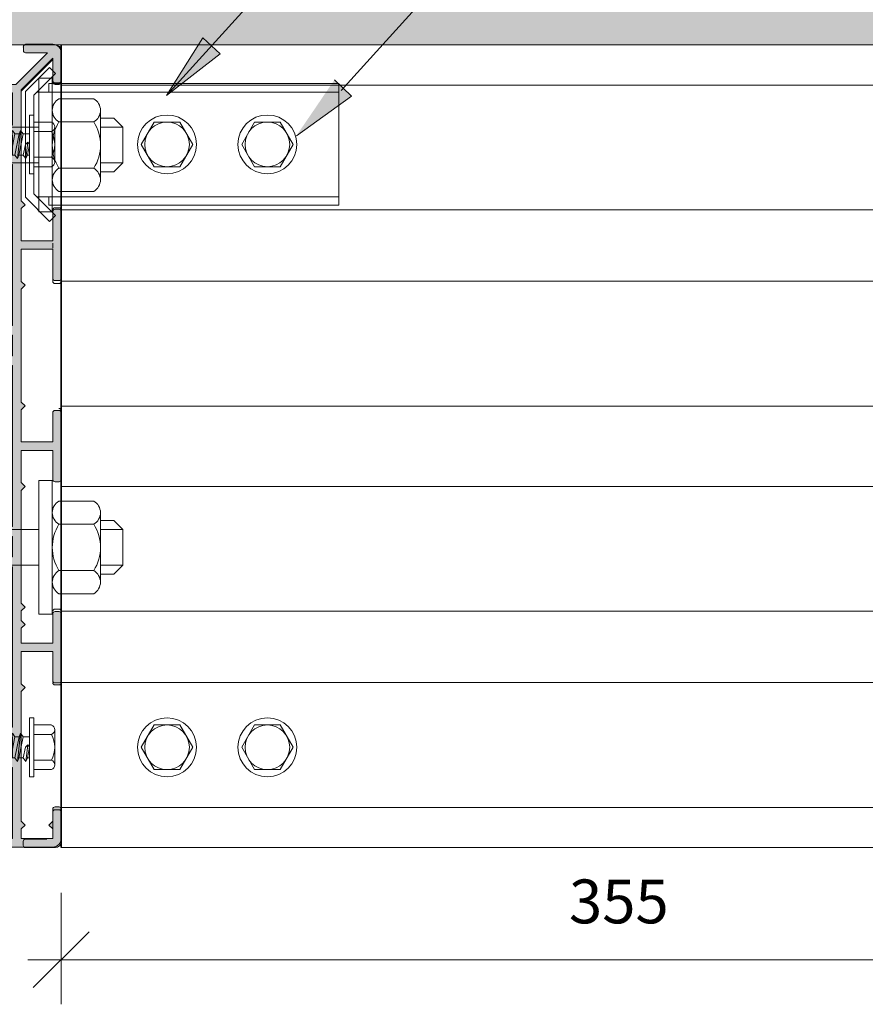
# Model space of a CAD drawing. Units: millimetres. Extents: x 8544 to 11225, y 534 to 1417.
# Drawn here: x 10548 to 10738, y 582 to 803 of the extents above; entities that cross this region are included whole.
import ezdxf

# ---------------------------------------------------------------- set-up
doc = ezdxf.new("R2010")
doc.units = ezdxf.units.MM
doc.header["$LTSCALE"] = 0.1
for name, color, linetype, lineweight in [('A-1', 7, 'Continuous', 13), ('A-3', 7, 'Continuous', 13), ('A-ANNO-DIMS', 7, 'Continuous', 13), ('A-DETL', 90, 'Continuous', 13), ('A-DETL-GENF', 92, 'Continuous', 13), ('A-DETL-THIN', 151, 'Continuous', 13), ('G-ANNO-TEXT', 231, 'Continuous', 9), ('OUTDURE-10-HANDRAIL-DETAILS-for-ECO-DECKING-on-QWICKBUILD-deck-frame_glass balustrade_dwg', 8, 'Continuous', 13)]:
    doc.layers.add(name, color=color, linetype=linetype, lineweight=lineweight)
doc.styles.add('Arial', font='arial.ttf', dxfattribs={"height": 9.835329})

# ---------------------------------------------------------------- blocks, each defined once
blk = doc.blocks.new('OUTDURE-10-HANDRAIL-DETAILS-for-ECO-DECKING-on-QWICKBUILD-deck-frame_glass balustrade_dwg_65mm Hex Screw Head-237334-QB-G6_ BALUSTRADE PARALLEL TO JOIST DIRECTION FOR 180 JOIST')
at = {"layer": 'A-1', "flags": 128}
blk.add_lwpolyline([(-3665.77, -7878.57), (-3668.66, -7873.57), (-3674.43, -7873.57), (-3677.32, -7878.57), (-3674.43, -7883.57), (-3668.66, -7883.57)], close=True, dxfattribs=at)
at = {"layer": 'A-1'}
for radius in [6.6, 5]:
    blk.add_circle((-3671.55, -7878.57), radius, dxfattribs=at)
blk = doc.blocks.new('OUTDURE-10-HANDRAIL-DETAILS-for-ECO-DECKING-on-QWICKBUILD-deck-frame_glass balustrade_dwg_22mm Hex Screw-237335-QB-G6_ BALUSTRADE PARALLEL TO JOIST DIRECTION FOR 180 JOIST')
at = {"layer": 'A-1'}
for p, q in [((-5, 1), (-5, 4.96)), ((-3.94, 5.65), (3.94, 5.65)), ((-2.89, 4.96), (-2.89, 1)), ((2.89, 4.96), (2.89, 1)), ((5, 4.96), (5, 1)), ((-2.38, 0), (-2.38, -0.47)), ((2.37, 0), (2.37, -1.43)), ((-3.15, -0.8), (0.54, -0.39)), ((-3.15, -2.69), (3.15, -1.99)), ((-3.15, -4.52), (3.15, -3.82)), ((2.37, -2.33), (-2.38, -3.31)), ((-3.15, -6.31), (3.15, -5.61)), ((-3.15, -8.17), (3.15, -7.47)), ((-3.15, -10.06), (-0.72, -9.79)), ((0.95, -9.61), (3.15, -9.36)), ((2.37, -9.7), (1.15, -9.98)), ((1.24, -11.73), (0, -16)), ((1.09, -11.36), (3.15, -11.16))]:
    blk.add_line(p, q, dxfattribs=at)
at = {"layer": 'A-1', "flags": 128}
blk.add_lwpolyline([(6.6, 0), (-6.6, 0), (-6.6, 1), (6.6, 1)], close=True, dxfattribs=at)
for points in [[(-2.38, -1.42), (-3.15, -0.8), (-2.38, -0.47), (0, 0), (0.54, -0.39), (0, -0.92), (-2.38, -1.42), (-2.38, -2.36)], [(-2.38, -4.19), (-2.38, -3.31), (-3.15, -2.69), (-2.38, -2.36), (2.37, -1.43), (3.15, -1.99), (2.37, -2.33), (2.37, -3.26)], [(-2.38, -5.97), (-2.38, -5.14), (-3.15, -4.52), (-2.38, -4.19), (2.37, -3.26), (3.15, -3.82), (2.37, -4.16)], [(2.37, -5.04), (2.37, -4.16), (-2.38, -5.14)], [(-2.38, -6.92), (-3.15, -6.31), (-2.38, -5.97), (2.37, -5.04), (3.15, -5.61), (2.37, -5.94), (2.37, -6.91)], [(2.37, -5.94), (-2.38, -6.92), (-2.38, -7.84)], [(-2.38, -8.79), (-3.15, -8.17), (-2.38, -7.84), (2.37, -6.91), (3.15, -7.47), (2.37, -7.81), (2.37, -8.8)], [(-2.38, -11.53), (-2.38, -10.68), (-3.15, -10.06), (-2.38, -9.73), (2.37, -8.8), (3.15, -9.36), (2.37, -9.7), (2.37, -10.73)], [(2.37, -7.81), (-2.38, -8.79), (-2.38, -9.73)], [(-3.15, -11.92), (-2.38, -11.53), (-0.53, -11.21), (-0.84, -10.34), (-2.38, -10.68)], [(-2.38, -11.77), (-2.38, -13), (0, -16), (2.37, -13), (2.37, -11.54), (3.15, -11.16), (2.37, -10.73), (0.92, -10.98), (1.25, -11.74), (2.37, -11.54)], [(-2.38, -12.54), (-3.15, -11.92), (-0.47, -11.4), (-0.53, -11.21)]]:
    blk.add_lwpolyline(points, dxfattribs=at)
at = {"layer": 'A-1'}
for centre, radius, start, end in [((-3.94, 4.5), 1.15, 23.6506, 156.3494), ((0, -0.73), 6.38, 63.0855, 116.9145), ((3.94, 4.5), 1.15, 23.6506, 156.3494), ((0.18, -10.28), 1.02, 316.8059, 183.3737), ((4.84, -17.39), 5.04, 119.3156, 163.9494)]:
    blk.add_arc(centre, radius, start, end, dxfattribs=at)
blk = doc.blocks.new('OUTDURE-10-HANDRAIL-DETAILS-for-ECO-DECKING-on-QWICKBUILD-deck-frame_glass balustrade_dwg_Qwickbuild Bracket 90deg_side 1-237336-QB-G6_ BALUSTRADE PARALLEL TO JOIST DIRECTION FOR 180 JOIST')
at = {"layer": 'A-3'}
for p, q in [((5.53, 70.26), (5.53, 2.58)), ((28.99, 70.26), (28.99, 2.58))]:
    blk.add_line(p, q, dxfattribs=at)
at = {"layer": 'A-3', "flags": 128}
blk.add_lwpolyline([(28.99, 5.26), (30.9, 5.26), (30.9, 70.26), (3.62, 70.26), (3.62, 5.26), (5.53, 5.26)], dxfattribs=at)
blk.add_lwpolyline([(6.2, 1.9), (1.34, 6.76), (0, 5.42), (5.42, 0), (29.1, 0), (34.52, 5.42), (33.18, 6.76), (28.32, 1.9)], close=True, dxfattribs=at)
blk = doc.blocks.new('OUTDURE-10-HANDRAIL-DETAILS-for-ECO-DECKING-on-QWICKBUILD-deck-frame_glass balustrade_dwg__ArchTick-237342-QB-G6_ BALUSTRADE PARALLEL TO JOIST DIRECTION FOR 180 JOIST')
at = {"layer": 'A-ANNO-DIMS'}
blk.add_line((-0.5, -0.5), (0.5, 0.5), dxfattribs=at)
blk = doc.blocks.new('180')
at = {"layer": 'A-DETL', "lineweight": 5}
h = blk.add_hatch(color=7, dxfattribs=at)
h.dxf.hatch_style = 1
h.paths.add_polyline_path([(26082.8, 14479.45), (26083.67, 14480.32), (26082.8, 14481.19), (26082.8, 14506.49), (26083.67, 14507.36), (26082.8, 14508.22), (26082.8, 14510.39), (26083.67, 14511.26), (26082.8, 14512.13), (26082.8, 14515.44), (26089.9, 14515.44), (26089.9, 14508.89, 0.414214), (26090.4, 14508.39), (26091.3, 14508.39, 0.414214), (26091.8, 14508.89), (26091.8, 14523.89, 0.414214), (26091.3, 14524.39), (26090.4, 14524.39, 0.414214), (26089.9, 14523.89), (26089.9, 14517.34), (26082.8, 14517.34), (26082.8, 14524.56), (26083.67, 14525.43), (26082.8, 14526.3), (26082.8, 14555.39), (26083.67, 14556.26), (26082.8, 14557.13), (26082.8, 14559.27), (26089.9, 14559.27), (26089.9, 14557.13), (26089.04, 14556.26), (26089.9, 14555.39), (26089.9, 14552.67, 0.414214), (26090.4, 14552.17), (26091.3, 14552.17, 0.414214), (26091.8, 14552.67), (26091.8, 14559.27, 0.414214), (26089.9, 14561.17), (26083.8, 14561.17), (26083.3, 14561.17), (26048.7, 14561.17, 0.414214), (26046.8, 14559.27), (26046.8, 14552.67, 0.414214), (26047.3, 14552.17), (26048.2, 14552.17, 0.414214), (26048.7, 14552.67), (26048.7, 14555.39), (26049.57, 14556.26), (26048.7, 14557.13), (26048.7, 14559.27), (26055.8, 14559.27), (26055.8, 14557.13), (26054.94, 14556.26), (26055.8, 14555.39), (26055.8, 14526.3), (26054.94, 14525.43), (26055.8, 14524.56), (26055.8, 14517.34), (26048.7, 14517.34), (26048.7, 14520.14), (26049.57, 14521.01), (26048.7, 14521.88), (26048.7, 14523.89, 0.414214), (26048.2, 14524.39), (26047.3, 14524.39, 0.414214), (26046.8, 14523.89), (26046.8, 14508.89, 0.414214), (26047.3, 14508.39), (26048.2, 14508.39, 0.414214), (26048.7, 14508.89), (26048.7, 14510.91), (26049.57, 14511.78), (26048.7, 14512.65), (26048.7, 14515.44), (26055.8, 14515.44), (26055.8, 14512.13), (26054.94, 14511.26), (26055.8, 14510.39), (26055.8, 14508.22), (26054.94, 14507.36), (26055.8, 14506.49), (26055.8, 14481.19), (26054.94, 14480.32), (26055.8, 14479.45), (26055.8, 14472.23), (26048.7, 14472.23), (26048.7, 14475.03), (26049.57, 14475.9), (26048.7, 14476.76), (26048.7, 14478.78, 0.414214), (26048.2, 14479.28), (26047.3, 14479.28, 0.414214), (26046.8, 14478.78), (26046.8, 14463.78, 0.414214), (26047.3, 14463.28), (26048.2, 14463.28, 0.414214), (26048.7, 14463.78), (26048.7, 14465.8), (26049.57, 14466.67), (26048.7, 14467.53), (26048.7, 14470.33), (26055.8, 14470.33), (26055.8, 14463.11), (26054.94, 14462.24), (26055.8, 14461.38), (26055.8, 14436.07), (26054.94, 14435.21), (26055.8, 14434.34), (26055.8, 14427.12), (26048.7, 14427.12), (26048.7, 14429.92), (26049.57, 14430.78), (26048.7, 14431.65), (26048.7, 14433.67, 0.414214), (26048.2, 14434.17), (26047.3, 14434.17, 0.414214), (26046.8, 14433.67), (26046.8, 14418.67, 0.414214), (26047.3, 14418.17), (26048.2, 14418.17, 0.414214), (26048.7, 14418.67), (26048.7, 14420.69), (26049.57, 14421.55), (26048.7, 14422.42), (26048.7, 14425.22), (26055.8, 14425.22), (26055.8, 14418), (26054.94, 14417.13), (26055.8, 14416.26), (26055.8, 14391.37), (26048.7, 14384.27), (26048.7, 14389.67, 0.414214), (26048.2, 14390.17), (26047.3, 14390.17, 0.414214), (26046.8, 14389.67), (26046.8, 14383.07, 0.414214), (26048.7, 14381.17), (26054.8, 14381.17, 0.414214), (26055.3, 14381.67), (26055.3, 14382.57, 0.414214), (26054.8, 14383.07), (26049.91, 14383.07), (26057.01, 14390.17), (26081.6, 14390.17), (26088.7, 14383.07), (26083.8, 14383.07, 0.414214), (26083.3, 14382.57), (26083.3, 14381.67, 0.414214), (26083.8, 14381.17), (26089.9, 14381.17, 0.414214), (26091.8, 14383.07), (26091.8, 14389.67, 0.414214), (26091.3, 14390.17), (26090.4, 14390.17, 0.414214), (26089.9, 14389.67), (26089.9, 14384.27), (26082.8, 14391.37), (26082.8, 14416.26), (26083.67, 14417.13), (26082.8, 14418), (26082.8, 14425.22), (26089.9, 14425.22), (26089.9, 14418.67, 0.414214), (26090.4, 14418.17), (26091.3, 14418.17, 0.414214), (26091.8, 14418.67), (26091.8, 14433.67, 0.414214), (26091.3, 14434.17), (26090.4, 14434.17, 0.414214), (26089.9, 14433.67), (26089.9, 14427.12), (26082.8, 14427.12), (26082.8, 14434.34), (26083.67, 14435.21), (26082.8, 14436.07), (26082.8, 14461.38), (26083.67, 14462.24), (26082.8, 14463.11), (26082.8, 14470.33), (26089.9, 14470.33), (26089.9, 14463.78, 0.414214), (26090.4, 14463.28), (26091.3, 14463.28, 0.414214), (26091.8, 14463.78), (26091.8, 14478.78, 0.414214), (26091.3, 14479.28), (26090.4, 14479.28, 0.414214), (26089.9, 14478.78), (26089.9, 14472.23), (26082.8, 14472.23)])
h.paths.add_polyline_path([(26080.9, 14453.22), (26077.02, 14453.22), (26077.02, 14451), (26080.9, 14451), (26080.9, 14446.42), (26077.02, 14446.42), (26077.02, 14444.2), (26080.9, 14444.2), (26080.9, 14408.11), (26077.02, 14408.11), (26077.02, 14405.89), (26080.9, 14405.89), (26080.9, 14401.52), (26077.02, 14401.52), (26077.02, 14399.3), (26080.9, 14399.3), (26080.9, 14392.07), (26057.7, 14392.07), (26057.7, 14399.3), (26061.59, 14399.3), (26061.59, 14401.52), (26057.7, 14401.52), (26057.7, 14405.89), (26061.59, 14405.89), (26061.59, 14408.11), (26057.7, 14408.11), (26057.7, 14444.2), (26061.59, 14444.2), (26061.59, 14446.42), (26057.7, 14446.42), (26057.7, 14451), (26061.59, 14451), (26061.59, 14453.22), (26057.7, 14453.22), (26057.7, 14489.31), (26061.59, 14489.31), (26061.59, 14491.54), (26057.7, 14491.54), (26057.7, 14496.11), (26061.59, 14496.11), (26061.59, 14498.34), (26057.7, 14498.34), (26057.7, 14534.31), (26061.59, 14534.31), (26061.59, 14536.54), (26057.7, 14536.54), (26057.7, 14541.11), (26061.59, 14541.11), (26061.59, 14543.34), (26057.7, 14543.34), (26057.7, 14559.27), (26080.9, 14559.27), (26080.9, 14543.34), (26077.02, 14543.34), (26077.02, 14541.11), (26080.9, 14541.11), (26080.9, 14536.54), (26077.02, 14536.54), (26077.02, 14534.31), (26080.9, 14534.31), (26080.9, 14498.34), (26077.02, 14498.34), (26077.02, 14496.11), (26080.9, 14496.11), (26080.9, 14491.54), (26077.02, 14491.54), (26077.02, 14489.31), (26080.9, 14489.31)], flags=16)
at = {"layer": 'A-DETL', "color": 7, "lineweight": 5}
for p, q in [((26083.3, 14561.17), (26048.7, 14561.17)), ((26083.3, 14561.17), (26083.8, 14561.17)), ((26089.9, 14561.17), (26083.8, 14561.17)), ((26089.9, 14561.17), (26083.8, 14561.17)), ((26046.8, 14559.27), (26046.8, 14552.67)), ((26048.7, 14557.13), (26048.7, 14559.27)), ((26048.7, 14559.27), (26055.8, 14559.27)), ((26055.8, 14559.27), (26055.8, 14557.13)), ((26057.7, 14543.34), (26057.7, 14559.27)), ((26057.7, 14559.27), (26080.9, 14559.27)), ((26080.9, 14559.27), (26080.9, 14543.34)), ((26082.8, 14557.13), (26082.8, 14559.27)), ((26082.8, 14559.27), (26082.8, 14557.13)), ((26082.8, 14559.27), (26089.9, 14559.27)), ((26089.9, 14559.27), (26089.9, 14557.13)), ((26091.8, 14552.67), (26091.8, 14559.27)), ((26049.57, 14556.26), (26048.7, 14557.13)), ((26049.57, 14556.26), (26048.7, 14555.39)), ((26048.7, 14552.67), (26048.7, 14555.39)), ((26054.94, 14556.26), (26055.8, 14557.13)), ((26054.94, 14556.26), (26055.8, 14555.39)), ((26055.8, 14555.39), (26055.8, 14526.3)), ((26083.67, 14556.26), (26082.8, 14557.13)), ((26083.67, 14556.26), (26082.8, 14555.39)), ((26082.8, 14526.3), (26082.8, 14555.39)), ((26089.04, 14556.26), (26089.9, 14557.13)), ((26089.04, 14556.26), (26089.9, 14555.39)), ((26089.9, 14555.39), (26089.9, 14552.67)), ((26047.3, 14552.17), (26048.2, 14552.17)), ((26090.4, 14552.17), (26091.3, 14552.17)), ((26057.7, 14536.54), (26057.7, 14541.11)), ((26057.7, 14536.54), (26057.7, 14541.11)), ((26080.9, 14541.11), (26080.9, 14536.54)), ((26080.9, 14541.11), (26080.9, 14536.54)), ((26057.7, 14534.31), (26057.7, 14498.34)), ((26080.9, 14534.31), (26080.9, 14498.34)), ((26054.94, 14525.43), (26055.8, 14526.3)), ((26083.67, 14525.43), (26082.8, 14526.3)), ((26048.2, 14524.39), (26047.3, 14524.39)), ((26054.94, 14525.43), (26055.8, 14524.56)), ((26055.8, 14524.56), (26055.8, 14517.34)), ((26083.67, 14525.43), (26082.8, 14524.56)), ((26082.8, 14524.56), (26082.8, 14517.34)), ((26082.8, 14524.56), (26082.8, 14517.34)), ((26090.4, 14524.39), (26091.3, 14524.39)), ((26046.8, 14523.89), (26046.8, 14508.89)), ((26046.8, 14523.89), (26046.8, 14508.89)), ((26048.7, 14521.88), (26048.7, 14523.89)), ((26049.57, 14521.01), (26048.7, 14521.88)), ((26089.9, 14517.34), (26089.9, 14523.89)), ((26091.8, 14523.89), (26091.8, 14508.89)), ((26091.8, 14523.89), (26091.8, 14508.89)), ((26049.57, 14521.01), (26048.7, 14520.14)), ((26048.7, 14517.34), (26048.7, 14520.14)), ((26048.7, 14517.34), (26055.8, 14517.34)), ((26048.7, 14512.65), (26048.7, 14515.44)), ((26048.7, 14515.44), (26055.8, 14515.44)), ((26055.8, 14515.44), (26055.8, 14512.13)), ((26089.9, 14517.34), (26082.8, 14517.34)), ((26082.8, 14515.44), (26082.8, 14512.13)), ((26089.9, 14515.44), (26082.8, 14515.44)), ((26082.8, 14515.44), (26082.8, 14512.13)), ((26089.9, 14508.89), (26089.9, 14515.44)), ((26048.7, 14512.65), (26048.7, 14513.21)), ((26055.8, 14514.27), (26055.8, 14512.13)), ((26082.8, 14512.13), (26082.8, 14514.27)), ((26082.8, 14514.27), (26082.8, 14512.13)), ((26089.9, 14508.89), (26089.9, 14513.21)), ((26049.57, 14511.78), (26048.7, 14512.65)), ((26049.57, 14511.78), (26048.7, 14510.91)), ((26048.7, 14508.89), (26048.7, 14510.91)), ((26048.7, 14508.89), (26048.7, 14510.91)), ((26054.94, 14511.26), (26055.8, 14512.13)), ((26054.94, 14511.26), (26055.8, 14510.39)), ((26083.67, 14511.26), (26082.8, 14512.13)), ((26083.67, 14511.26), (26082.8, 14510.39)), ((26055.8, 14510.39), (26055.8, 14508.22)), ((26055.8, 14510.39), (26055.8, 14508.22)), ((26055.8, 14510.39), (26055.8, 14508.22)), ((26082.8, 14510.39), (26082.8, 14508.22)), ((26082.8, 14510.39), (26082.8, 14508.22)), ((26082.8, 14508.22), (26082.8, 14510.39)), ((26082.8, 14510.39), (26082.8, 14508.22)), ((26082.8, 14510.39), (26082.8, 14508.22)), ((26047.3, 14508.39), (26048.2, 14508.39)), ((26047.3, 14508.39), (26048.2, 14508.39)), ((26054.94, 14507.36), (26055.8, 14508.22)), ((26054.94, 14507.36), (26055.8, 14506.49)), ((26055.8, 14506.49), (26055.8, 14481.19)), ((26083.67, 14507.36), (26082.8, 14508.22)), ((26083.67, 14507.36), (26082.8, 14506.49)), ((26082.8, 14506.49), (26082.8, 14481.19)), ((26091.3, 14508.39), (26090.4, 14508.39)), ((26091.3, 14508.39), (26090.4, 14508.39)), ((26057.7, 14491.54), (26057.7, 14496.11)), ((26057.7, 14491.54), (26057.7, 14496.11)), ((26080.9, 14496.11), (26080.9, 14491.54)), ((26080.9, 14496.11), (26080.9, 14491.54)), ((26057.7, 14453.22), (26057.7, 14489.31)), ((26080.9, 14489.31), (26080.9, 14453.22)), ((26054.94, 14480.32), (26055.8, 14481.19)), ((26054.94, 14480.32), (26055.8, 14479.45)), ((26083.67, 14480.32), (26082.8, 14481.19)), ((26083.67, 14480.32), (26082.8, 14479.45)), ((26046.8, 14478.78), (26046.8, 14463.78)), ((26046.8, 14478.78), (26046.8, 14463.78)), ((26048.2, 14479.28), (26047.3, 14479.28)), ((26048.7, 14476.76), (26048.7, 14478.78)), ((26055.8, 14479.45), (26055.8, 14472.23)), ((26082.8, 14479.45), (26082.8, 14472.23)), ((26082.8, 14479.45), (26082.8, 14472.23)), ((26089.9, 14472.23), (26089.9, 14478.78)), ((26090.4, 14479.28), (26091.3, 14479.28)), ((26091.8, 14478.78), (26091.8, 14463.78)), ((26091.8, 14478.78), (26091.8, 14463.78)), ((26049.57, 14475.9), (26048.7, 14476.76)), ((26049.57, 14475.9), (26048.7, 14475.03)), ((26048.7, 14472.23), (26048.7, 14475.03)), ((26048.7, 14472.23), (26055.8, 14472.23)), ((26089.9, 14472.23), (26082.8, 14472.23)), ((26048.7, 14467.53), (26048.7, 14470.33)), ((26048.7, 14470.33), (26055.8, 14470.33)), ((26055.8, 14470.33), (26055.8, 14463.11)), ((26082.8, 14470.33), (26082.8, 14463.11)), ((26089.9, 14470.33), (26082.8, 14470.33)), ((26082.8, 14470.33), (26082.8, 14463.11)), ((26089.9, 14463.78), (26089.9, 14470.33)), ((26048.7, 14467.53), (26048.7, 14468.09)), ((26049.57, 14466.67), (26048.7, 14467.53)), ((26089.9, 14463.78), (26089.9, 14468.09)), ((26049.57, 14466.67), (26048.7, 14465.8)), ((26048.7, 14463.78), (26048.7, 14465.8)), ((26048.7, 14463.78), (26048.7, 14465.8)), ((26055.8, 14465.39), (26055.8, 14463.11)), ((26082.8, 14463.11), (26082.8, 14465.39)), ((26082.8, 14465.39), (26082.8, 14463.11)), ((26047.3, 14463.28), (26048.2, 14463.28)), ((26047.3, 14463.28), (26048.2, 14463.28)), ((26054.94, 14462.24), (26055.8, 14463.11)), ((26083.67, 14462.24), (26082.8, 14463.11)), ((26091.3, 14463.28), (26090.4, 14463.28)), ((26091.3, 14463.28), (26090.4, 14463.28)), ((26054.94, 14462.24), (26055.8, 14461.38)), ((26055.8, 14461.38), (26055.8, 14436.07)), ((26083.67, 14462.24), (26082.8, 14461.38)), ((26082.8, 14436.46), (26082.8, 14461.38)), ((26082.8, 14461.38), (26082.8, 14436.07)), ((26057.7, 14446.42), (26057.7, 14451)), ((26080.9, 14451), (26080.9, 14446.42)), ((26057.7, 14408.11), (26057.7, 14444.2)), ((26080.9, 14444.2), (26080.9, 14408.11)), ((26054.94, 14435.21), (26055.8, 14436.07)), ((26083.67, 14435.21), (26082.8, 14436.07)), ((26046.8, 14433.67), (26046.8, 14418.67)), ((26046.8, 14433.67), (26046.8, 14418.67)), ((26048.2, 14434.17), (26047.3, 14434.17)), ((26048.7, 14431.65), (26048.7, 14433.67)), ((26054.94, 14435.21), (26055.8, 14434.34)), ((26055.8, 14434.34), (26055.8, 14427.12)), ((26083.67, 14435.21), (26082.8, 14434.34)), ((26082.8, 14434.34), (26082.8, 14427.12)), ((26082.8, 14434.34), (26082.8, 14427.12)), ((26089.9, 14427.12), (26089.9, 14433.67)), ((26090.4, 14434.17), (26091.3, 14434.17)), ((26091.8, 14433.67), (26091.8, 14418.67)), ((26091.8, 14433.67), (26091.8, 14418.67)), ((26049.57, 14430.78), (26048.7, 14431.65)), ((26049.57, 14430.78), (26048.7, 14429.92)), ((26048.7, 14427.12), (26048.7, 14429.92)), ((26048.7, 14427.12), (26055.8, 14427.12)), ((26089.9, 14427.12), (26082.8, 14427.12)), ((26048.7, 14422.42), (26048.7, 14425.22)), ((26048.7, 14425.22), (26055.8, 14425.22)), ((26055.8, 14425.22), (26055.8, 14418)), ((26082.8, 14425.22), (26082.8, 14418)), ((26089.9, 14425.22), (26082.8, 14425.22)), ((26082.8, 14425.22), (26082.8, 14418)), ((26089.9, 14418.67), (26089.9, 14425.22)), ((26048.7, 14422.42), (26048.7, 14422.98)), ((26089.9, 14418.67), (26089.9, 14422.98)), ((26049.57, 14421.55), (26048.7, 14422.42)), ((26049.57, 14421.55), (26048.7, 14420.69)), ((26048.7, 14418.67), (26048.7, 14420.69)), ((26048.7, 14418.67), (26048.7, 14420.69)), ((26047.3, 14418.17), (26048.2, 14418.17)), ((26047.3, 14418.17), (26048.2, 14418.17)), ((26091.3, 14418.17), (26090.4, 14418.17)), ((26091.3, 14418.17), (26090.4, 14418.17)), ((26054.94, 14417.13), (26055.8, 14418)), ((26054.94, 14417.13), (26055.8, 14416.26)), ((26055.8, 14416.26), (26055.8, 14391.37)), ((26083.67, 14417.13), (26082.8, 14418)), ((26083.67, 14417.13), (26082.8, 14416.26)), ((26082.8, 14416.26), (26082.8, 14391.37)), ((26055.8, 14415.88), (26055.8, 14391.37)), ((26082.8, 14391.37), (26082.8, 14415.88)), ((26057.7, 14401.52), (26057.7, 14405.89)), ((26080.9, 14405.89), (26080.9, 14401.52)), ((26057.7, 14392.07), (26057.7, 14399.3)), ((26080.9, 14399.3), (26080.9, 14392.07)), ((26080.9, 14392.07), (26057.7, 14392.07)), ((26046.8, 14389.67), (26046.8, 14383.07)), ((26046.8, 14389.67), (26046.8, 14383.07)), ((26048.2, 14390.17), (26047.3, 14390.17)), ((26048.2, 14390.17), (26047.3, 14390.17)), ((26055.8, 14391.37), (26048.7, 14384.27)), ((26055.8, 14391.37), (26048.7, 14384.27)), ((26048.7, 14384.27), (26048.7, 14389.67)), ((26048.7, 14384.27), (26048.7, 14389.67)), ((26049.91, 14383.07), (26057.01, 14390.17)), ((26057.01, 14390.17), (26049.91, 14383.07)), ((26057.01, 14390.17), (26081.6, 14390.17)), ((26081.6, 14390.17), (26057.01, 14390.17)), ((26081.6, 14390.17), (26088.7, 14383.07)), ((26088.7, 14383.07), (26081.6, 14390.17)), ((26089.9, 14384.27), (26082.8, 14391.37)), ((26082.8, 14391.37), (26089.9, 14384.27)), ((26089.9, 14389.67), (26089.9, 14384.27)), ((26091.3, 14390.17), (26090.4, 14390.17)), ((26091.8, 14383.07), (26091.8, 14389.67)), ((26054.8, 14383.07), (26049.91, 14383.07)), ((26049.91, 14383.07), (26054.8, 14383.07)), ((26088.7, 14383.07), (26083.8, 14383.07)), ((26083.8, 14383.07), (26088.7, 14383.07)), ((26048.7, 14381.17), (26054.8, 14381.17)), ((26048.7, 14381.17), (26054.8, 14381.17)), ((26055.3, 14381.67), (26055.3, 14382.57)), ((26055.3, 14382.57), (26055.3, 14381.67)), ((26083.3, 14382.57), (26083.3, 14381.67)), ((26083.3, 14382.57), (26083.3, 14381.67)), ((26083.8, 14381.17), (26089.9, 14381.17)), ((26089.9, 14381.17), (26083.8, 14381.17))]:
    blk.add_line(p, q, dxfattribs=at)
for points in [[(26057.7, 14543.34), (26061.59, 14543.34), (26061.59, 14541.11), (26057.7, 14541.11)], [(26080.9, 14543.34), (26077.02, 14543.34), (26077.02, 14541.11), (26080.9, 14541.11)], [(26057.7, 14536.54), (26061.59, 14536.54), (26061.59, 14534.31), (26057.7, 14534.31)], [(26080.9, 14536.54), (26077.02, 14536.54), (26077.02, 14534.31), (26080.9, 14534.31)], [(26057.7, 14498.34), (26061.59, 14498.34), (26061.59, 14496.11), (26057.7, 14496.11)], [(26080.9, 14498.34), (26077.02, 14498.34), (26077.02, 14496.11), (26080.9, 14496.11)], [(26057.7, 14491.54), (26061.59, 14491.54), (26061.59, 14489.31), (26057.7, 14489.31)], [(26080.9, 14491.54), (26077.02, 14491.54), (26077.02, 14489.31), (26080.9, 14489.31)], [(26057.7, 14453.22), (26061.59, 14453.22), (26061.59, 14451), (26057.7, 14451)], [(26080.9, 14453.22), (26077.02, 14453.22), (26077.02, 14451), (26080.9, 14451)], [(26057.7, 14446.42), (26061.59, 14446.42), (26061.59, 14444.2), (26057.7, 14444.2)], [(26080.9, 14446.42), (26077.02, 14446.42), (26077.02, 14444.2), (26080.9, 14444.2)], [(26057.7, 14408.11), (26061.59, 14408.11), (26061.59, 14405.89), (26057.7, 14405.89)], [(26080.9, 14408.11), (26077.02, 14408.11), (26077.02, 14405.89), (26080.9, 14405.89)], [(26057.7, 14401.52), (26061.59, 14401.52), (26061.59, 14399.3), (26057.7, 14399.3)], [(26080.9, 14401.52), (26077.02, 14401.52), (26077.02, 14399.3), (26080.9, 14399.3)]]:
    blk.add_lwpolyline(points, dxfattribs=at)
for centre, radius, start, end in [((26048.7, 14559.27), 1.9, 90, 180), ((26089.9, 14559.27), 1.9, 0, 90), ((26047.3, 14552.67), 0.5, 180, 270), ((26048.2, 14552.67), 0.5, 270, 0), ((26090.4, 14552.67), 0.5, 180, 270), ((26091.3, 14552.67), 0.5, 270, 0), ((26047.3, 14523.89), 0.5, 90, 180), ((26048.2, 14523.89), 0.5, 0, 90), ((26090.4, 14523.89), 0.5, 90, 180), ((26091.3, 14523.89), 0.5, 0, 90), ((26047.3, 14508.89), 0.5, 180, 270), ((26047.3, 14508.89), 0.5, 180, 270), ((26048.2, 14508.89), 0.5, 270, 0), ((26048.2, 14508.89), 0.5, 270, 0), ((26090.4, 14508.89), 0.5, 180, 270), ((26090.4, 14508.89), 0.5, 180, 270), ((26091.3, 14508.89), 0.5, 270, 0), ((26091.3, 14508.89), 0.5, 270, 0), ((26047.3, 14478.78), 0.5, 90, 180), ((26048.2, 14478.78), 0.5, 0, 90), ((26090.4, 14478.78), 0.5, 90, 180), ((26091.3, 14478.78), 0.5, 0, 90), ((26047.3, 14463.78), 0.5, 180, 270), ((26047.3, 14463.78), 0.5, 180, 270), ((26048.2, 14463.78), 0.5, 270, 0), ((26048.2, 14463.78), 0.5, 270, 0), ((26090.4, 14463.78), 0.5, 180, 270), ((26090.4, 14463.78), 0.5, 180, 270), ((26091.3, 14463.78), 0.5, 270, 0), ((26091.3, 14463.78), 0.5, 270, 0), ((26047.3, 14433.67), 0.5, 90, 180), ((26048.2, 14433.67), 0.5, 0, 90), ((26090.4, 14433.67), 0.5, 90, 180), ((26091.3, 14433.67), 0.5, 0, 90), ((26047.3, 14418.67), 0.5, 180, 270), ((26047.3, 14418.67), 0.5, 180, 270), ((26048.2, 14418.67), 0.5, 270, 0), ((26048.2, 14418.67), 0.5, 270, 0), ((26090.4, 14418.67), 0.5, 180, 270), ((26090.4, 14418.67), 0.5, 180, 270), ((26091.3, 14418.67), 0.5, 270, 0), ((26091.3, 14418.67), 0.5, 270, 0), ((26047.3, 14389.67), 0.5, 90, 180), ((26047.3, 14389.67), 0.5, 90, 180), ((26048.2, 14389.67), 0.5, 0, 90), ((26048.2, 14389.67), 0.5, 0, 90), ((26090.4, 14389.67), 0.5, 90, 180), ((26091.3, 14389.67), 0.5, 0, 90), ((26048.7, 14383.07), 1.9, 180, 270), ((26048.7, 14383.07), 1.9, 180, 270), ((26054.8, 14382.57), 0.5, 0, 90), ((26054.8, 14382.57), 0.5, 0, 90), ((26083.8, 14382.57), 0.5, 90, 180), ((26083.8, 14382.57), 0.5, 90, 180), ((26089.9, 14383.07), 1.9, 270, 0), ((26054.8, 14381.67), 0.5, 270, 0), ((26054.8, 14381.67), 0.5, 270, 0), ((26083.8, 14381.67), 0.5, 180, 270), ((26083.8, 14381.67), 0.5, 180, 270)]:
    blk.add_arc(centre, radius, start, end, dxfattribs=at)

msp = doc.modelspace()

# ---------------------------------------------------------------- hatches: boundary and pattern name
at = {"layer": 'A-DETL-GENF'}
msp.add_hatch(color=8, dxfattribs=at).paths.add_polyline_path([(11210.29, 796.95), (11224.96, 796.95), (11224.96, 821.95), (10514.71, 821.95), (10510.71, 817.95), (10510.71, 796.95), (11189.96, 796.95)], flags=0)
at = {"layer": 'G-ANNO-TEXT'}
for points in [[(10581.09, 785.61), (10593.11, 794.97), (10589.18, 798.51)], [(10610.17, 776.56), (10622.53, 785.47), (10618.74, 789.16)]]:
    msp.add_hatch(color=10, dxfattribs=at).paths.add_polyline_path(points, flags=0)

# ---------------------------------------------------------------- linework, layer by layer
at = {"layer": 'A-DETL'}
for p, q in [((10556.16, 796.95), (10549.46, 796.95)), ((10557.46, 796.95), (10557.46, 616.95)), ((10807.46, 796.95), (10557.46, 796.95)), ((10557.46, 788.95), (10557.46, 795.65)), ((10548.46, 786.61), (10555.56, 793.71)), ((10555.56, 793.71), (10555.56, 788.95)), ((10555.46, 789.5), (10552.46, 789.5)), ((10552.46, 789.5), (10552.46, 759.5)), ((10555.46, 759.5), (10555.46, 789.5)), ((10556.06, 788.45), (10556.96, 788.45)), ((10548.46, 762.31), (10548.46, 786.61)), ((10557.46, 787.95), (10807.46, 787.95)), ((10564.76, 784.89), (10556.96, 784.89)), ((10566.26, 766.7), (10566.26, 782.29)), ((10564.76, 779.69), (10556.96, 779.69)), ((10566.26, 780.5), (10569.26, 780.5)), ((10569.26, 780.5), (10571.26, 778.5)), ((10552.46, 778.5), (10443.71, 778.5)), ((10571.26, 778.5), (10566.26, 778.5)), ((10571.26, 770.5), (10571.26, 778.5)), ((10443.71, 770.5), (10552.46, 770.5)), ((10564.76, 769.3), (10556.96, 769.3)), ((10571.26, 770.5), (10566.26, 770.5)), ((10566.26, 768.5), (10569.26, 768.5)), ((10569.26, 768.5), (10571.26, 770.5)), ((10564.76, 764.1), (10556.96, 764.1)), ((10555.56, 759.95), (10555.56, 755.21)), ((10556.96, 760.45), (10556.06, 760.45)), ((10557.46, 751.82), (10557.46, 760.82)), ((10557.46, 760.82), (10557.46, 751.82)), ((10557.46, 760.68), (10557.46, 743.22)), ((10557.46, 759.95), (10807.46, 759.95)), ((10557.46, 743.95), (10557.46, 759.95)), ((10552.46, 759.5), (10555.46, 759.5)), ((10555.56, 752.52), (10555.56, 751.39)), ((10555.56, 748.7), (10555.56, 743.95)), ((10556.06, 743.45), (10556.96, 743.45)), ((10557.46, 743.95), (10807.46, 743.95)), ((10557.46, 706.82), (10557.46, 715.95)), ((10557.46, 715.95), (10557.46, 706.82)), ((10557.46, 715.95), (10807.46, 715.95)), ((10557.46, 706.82), (10557.46, 714.95)), ((10557.46, 698.95), (10557.46, 706.82)), ((10555.46, 699.28), (10552.46, 699.28)), ((10552.46, 699.28), (10552.46, 669.28)), ((10555.46, 669.28), (10555.46, 699.28)), ((10557.46, 697.95), (10807.46, 697.95)), ((10564.76, 694.67), (10556.96, 694.67)), ((10566.26, 676.48), (10566.26, 692.07)), ((10564.76, 689.47), (10556.96, 689.47)), ((10566.26, 690.28), (10569.26, 690.28)), ((10569.26, 690.28), (10571.26, 688.28)), ((10552.46, 688.28), (10443.71, 688.28)), ((10571.26, 688.28), (10566.26, 688.28)), ((10571.26, 680.28), (10571.26, 688.28)), ((10443.71, 680.28), (10552.46, 680.28)), ((10571.26, 680.28), (10566.26, 680.28)), ((10569.26, 678.28), (10571.26, 680.28)), ((10564.76, 679.08), (10556.96, 679.08)), ((10566.26, 678.28), (10569.26, 678.28)), ((10564.76, 673.88), (10556.96, 673.88)), ((10552.46, 669.28), (10555.46, 669.28)), ((10556.96, 670.45), (10556.06, 670.45)), ((10557.46, 669.95), (10807.46, 669.95)), ((10557.46, 653.95), (10557.46, 669.95)), ((10557.46, 653.95), (10807.46, 653.95)), ((10548.46, 627.3), (10548.46, 651.6)), ((10556.06, 653.45), (10556.96, 653.45)), ((10555.56, 624.95), (10555.56, 620.2)), ((10556.96, 625.45), (10556.06, 625.45)), ((10557.46, 625.95), (10807.46, 625.95)), ((10557.46, 618.25), (10557.46, 624.95)), ((10548.96, 618.35), (10548.96, 617.45)), ((10554.21, 618.85), (10549.46, 618.85)), ((10549.46, 616.95), (10556.16, 616.95)), ((10557.46, 616.95), (10807.46, 616.95)), ((10557.46, 606.81), (10557.46, 581.81)), ((10814.96, 591.81), (10549.96, 591.81))]:
    msp.add_line(p, q, dxfattribs=at)
at = {"layer": 'A-DETL', "lineweight": 35}
msp.add_line((10557.46, 796.95), (10557.46, 616.95), dxfattribs=at)
at = {"layer": 'A-DETL'}
for centre, radius, start, end in [((10549.46, 796.45), 0.5, 90, 180), ((10556.16, 795.65), 1.3, 0, 90), ((10556.06, 788.95), 0.5, 180, 270), ((10556.96, 788.95), 0.5, 270, 0), ((10558.46, 782.29), 3, 120, 240), ((10563.26, 782.29), 3, 300, 60), ((10565.21, 774.5), 9.75, 147.7958, 212.2042), ((10556.51, 774.5), 9.75, 327.7958, 32.2042), ((10558.46, 766.7), 3, 120, 240), ((10563.26, 766.7), 3, 300, 60), ((10556.06, 759.95), 0.5, 90, 180), ((10556.96, 759.95), 0.5, 0, 90), ((10556.06, 743.95), 0.5, 180, 270), ((10556.96, 743.95), 0.5, 270, 0), ((10556.96, 714.95), 0.5, 0, 90), ((10558.46, 692.07), 3, 120, 240), ((10563.26, 692.07), 3, 300, 60), ((10565.21, 684.28), 9.75, 147.7958, 212.2042), ((10556.51, 684.28), 9.75, 327.7958, 32.2042), ((10558.46, 676.48), 3, 120, 240), ((10563.26, 676.48), 3, 300, 60), ((10556.06, 669.95), 0.5, 90, 180), ((10556.96, 669.95), 0.5, 0, 90), ((10556.06, 653.95), 0.5, 180, 270), ((10556.96, 653.95), 0.5, 270, 0), ((10556.06, 624.95), 0.5, 90, 180), ((10556.96, 624.95), 0.5, 0, 90), ((10549.46, 618.35), 0.5, 90, 180), ((10556.16, 618.25), 1.3, 270, 0), ((10549.46, 617.45), 0.5, 180, 270)]:
    msp.add_arc(centre, radius, start, end, dxfattribs=at)
at = {"layer": 'A-DETL-THIN'}
for p, q in [((10510.71, 796.95), (11224.96, 796.95)), ((10556.16, 796.95), (10549.46, 796.95)), ((10557.46, 788.95), (10557.46, 795.65)), ((10548.46, 786.61), (10555.56, 793.71)), ((10555.56, 793.71), (10555.56, 788.95)), ((10556.06, 788.45), (10556.96, 788.45)), ((10548.46, 762.31), (10548.46, 786.61)), ((10555.56, 759.95), (10555.56, 755.21)), ((10556.96, 760.45), (10556.06, 760.45)), ((10557.46, 743.95), (10557.46, 759.95)), ((10555.56, 752.52), (10555.56, 751.39)), ((10555.56, 748.7), (10555.56, 743.95)), ((10556.06, 743.45), (10556.96, 743.45)), ((10557.46, 698.95), (10557.46, 714.95)), ((10556.96, 670.45), (10556.06, 670.45)), ((10557.46, 653.95), (10557.46, 669.95)), ((10548.46, 627.3), (10548.46, 651.6)), ((10556.06, 653.45), (10556.96, 653.45)), ((10555.56, 624.95), (10555.56, 620.2)), ((10556.96, 625.45), (10556.06, 625.45)), ((10557.46, 618.25), (10557.46, 624.95)), ((10548.96, 618.35), (10548.96, 617.45)), ((10554.21, 618.85), (10549.46, 618.85)), ((10549.46, 616.95), (10556.16, 616.95))]:
    msp.add_line(p, q, dxfattribs=at)
for centre, radius, start, end in [((10549.46, 796.45), 0.5, 90, 180), ((10556.16, 795.65), 1.3, 0, 90), ((10556.06, 788.95), 0.5, 180, 270), ((10556.96, 788.95), 0.5, 270, 360), ((10556.06, 759.95), 0.5, 90, 180), ((10556.96, 759.95), 0.5, 0, 90), ((10556.06, 743.95), 0.5, 180, 270), ((10556.96, 743.95), 0.5, 270, 0), ((10556.96, 714.95), 0.5, 0, 90), ((10556.06, 669.95), 0.5, 90, 180), ((10556.96, 669.95), 0.5, 0, 90), ((10556.06, 653.95), 0.5, 180, 270), ((10556.96, 653.95), 0.5, 270, 360), ((10556.06, 624.95), 0.5, 90, 180), ((10556.96, 624.95), 0.5, 0, 90), ((10549.46, 618.35), 0.5, 90, 180), ((10556.16, 618.25), 1.3, 270, 360), ((10549.46, 617.45), 0.5, 180, 270)]:
    msp.add_arc(centre, radius, start, end, dxfattribs=at)
at = {"layer": 'G-ANNO-TEXT', "color": 10}
for p, q in [((10581.09, 785.61), (10729.58, 950.08)), ((10581.09, 785.61), (10729.58, 950.08)), ((10620.23, 786.7), (10729.58, 907.82)), ((10589.18, 798.51), (10581.09, 785.61)), ((10593.11, 794.97), (10589.18, 798.51)), ((10581.09, 785.61), (10593.11, 794.97)), ((10622.53, 785.47), (10618.74, 789.16)), ((10610.17, 776.56), (10622.53, 785.47))]:
    msp.add_line(p, q, dxfattribs=at)

# ---------------------------------------------------------------- block references
at = {"xscale": -1, "rotation": 180}
msp.add_blockref('180', (-15534.32, 15178.26), dxfattribs=at)
at = {"layer": 'OUTDURE-10-HANDRAIL-DETAILS-for-ECO-DECKING-on-QWICKBUILD-deck-frame_glass balustrade_dwg', "color": 7, "extrusion": (0, 0, -1), "zscale": -1}
for name, p, rotation in [('OUTDURE-10-HANDRAIL-DETAILS-for-ECO-DECKING-on-QWICKBUILD-deck-frame_glass balustrade_dwg_Qwickbuild Bracket 90deg_side 1-237336-QB-G6_ BALUSTRADE PARALLEL TO JOIST DIRECTION FOR 180 JOIST', (-10549.44, 757.38), 90.00000000000001), ('OUTDURE-10-HANDRAIL-DETAILS-for-ECO-DECKING-on-QWICKBUILD-deck-frame_glass balustrade_dwg_22mm Hex Screw-237335-QB-G6_ BALUSTRADE PARALLEL TO JOIST DIRECTION FOR 180 JOIST', (-10550.36, 774.64), 90.00000000000001), ('OUTDURE-10-HANDRAIL-DETAILS-for-ECO-DECKING-on-QWICKBUILD-deck-frame_glass balustrade_dwg_65mm Hex Screw Head-237334-QB-G6_ BALUSTRADE PARALLEL TO JOIST DIRECTION FOR 180 JOIST', (-14252.74, -7103.93), 180), ('OUTDURE-10-HANDRAIL-DETAILS-for-ECO-DECKING-on-QWICKBUILD-deck-frame_glass balustrade_dwg_65mm Hex Screw Head-237334-QB-G6_ BALUSTRADE PARALLEL TO JOIST DIRECTION FOR 180 JOIST', (-14275.24, -7103.93), 180), ('OUTDURE-10-HANDRAIL-DETAILS-for-ECO-DECKING-on-QWICKBUILD-deck-frame_glass balustrade_dwg_22mm Hex Screw-237335-QB-G6_ BALUSTRADE PARALLEL TO JOIST DIRECTION FOR 180 JOIST', (-10550.36, 639.45), 90.00000000000001), ('OUTDURE-10-HANDRAIL-DETAILS-for-ECO-DECKING-on-QWICKBUILD-deck-frame_glass balustrade_dwg_65mm Hex Screw Head-237334-QB-G6_ BALUSTRADE PARALLEL TO JOIST DIRECTION FOR 180 JOIST', (-14252.74, -7239.12), 180), ('OUTDURE-10-HANDRAIL-DETAILS-for-ECO-DECKING-on-QWICKBUILD-deck-frame_glass balustrade_dwg_65mm Hex Screw Head-237334-QB-G6_ BALUSTRADE PARALLEL TO JOIST DIRECTION FOR 180 JOIST', (-14275.24, -7239.12), 180)]:
    msp.add_blockref(name, p, dxfattribs=dict(at, rotation=rotation))
at = {"layer": 'OUTDURE-10-HANDRAIL-DETAILS-for-ECO-DECKING-on-QWICKBUILD-deck-frame_glass balustrade_dwg', "color": 7, "xscale": 12.5, "yscale": 12.5, "zscale": 12.5, "rotation": 180}
msp.add_blockref('OUTDURE-10-HANDRAIL-DETAILS-for-ECO-DECKING-on-QWICKBUILD-deck-frame_glass balustrade_dwg__ArchTick-237342-QB-G6_ BALUSTRADE PARALLEL TO JOIST DIRECTION FOR 180 JOIST', (10557.46, 591.81), dxfattribs=at)

# ---------------------------------------------------------------- texts
at = {"layer": 'G-ANNO-TEXT', "color": 7, "insert": (10682.46, 609.8), "char_height": 9.8353, "width": 27.36, "attachment_point": 2, "line_spacing_factor": 0.938532, "style": 'Arial'}
msp.add_mtext('{\\fArial Unicode MS|b0|i0|c0|p34;355}', dxfattribs=at)

doc.saveas('drawing.dxf')
